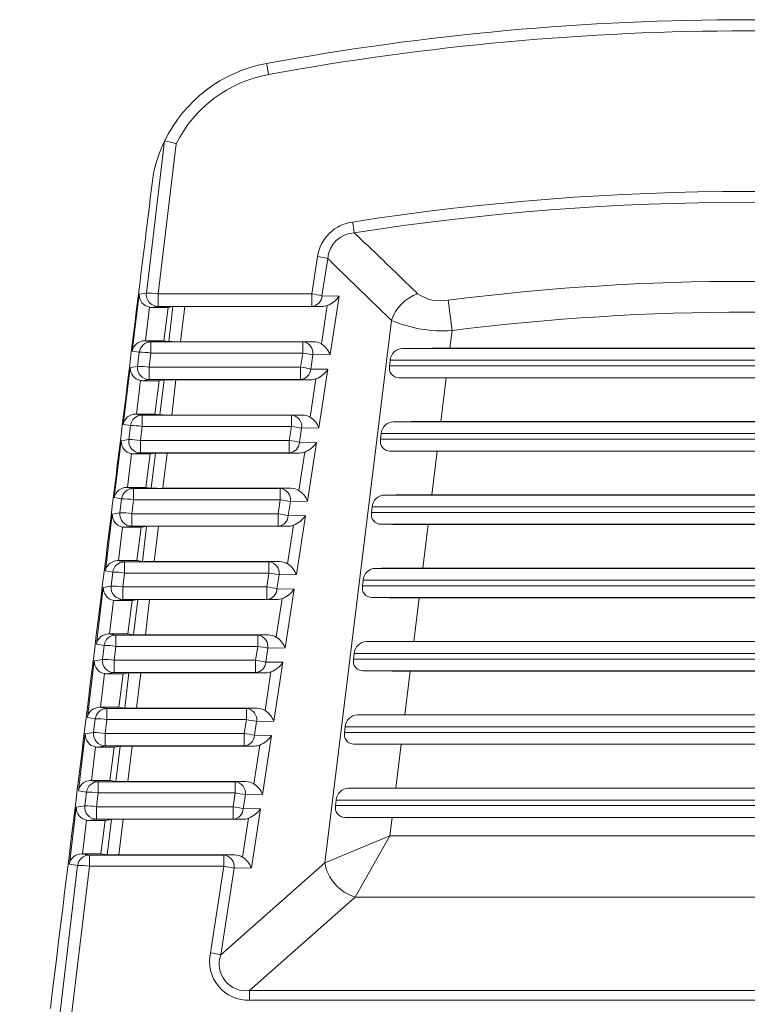
# Model space of a CAD drawing. Units: metres. Extents: x 7649 to 7998, y 20457 to 20664.
# Drawn here: x 7714 to 7714, y 20512 to 20512 of the extents above; entities that cross this region are included whole.
import ezdxf

# ---------------------------------------------------------------- set-up
doc = ezdxf.new("R2010")
doc.units = ezdxf.units.M
doc.header["$LTSCALE"] = 2
doc.layers.add('#PROJ GRILL', color=7, linetype='Continuous')

# ---------------------------------------------------------------- blocks, each defined once
blk = doc.blocks.new('ETC S4 Lustr+_Coupe face')
at = {"color": 0, "linetype": 'Continuous', "lineweight": 15}
for p, q in [((-0.01016708656334231, -0.1853256250251434), (-0.009858249836725008, -0.1827519110083813)), ((-0.009664091293416277, -0.1827996952961257), (-0.009968849382858025, -0.1853394196914451)), ((-0.007368026965195895, -0.1853394196914451), (-0.007271009654687077, -0.1847073810167785)), ((-0.007099095619196305, -0.1847390352013463), (-0.007196112928795628, -0.1853710738796508)), ((-0.01040405746516626, -0.1863064321478305), (-0.01028599455730728, -0.1853448869333079)), ((-0.01028599455730728, -0.1853448869333079), (-0.01016708656334231, -0.1853256250251434)), ((-0.009968849382858025, -0.1853394196914451), (-0.007368026965195895, -0.1853394196914451)), ((-0.009968849382858025, -0.1853394196914451), (-0.009968849382858025, -0.1855499578741728)), ((-0.007368026965195895, -0.1853394196914451), (-0.007368026965195895, -0.1855499578741728)), ((-0.007196112928795628, -0.1853710738796508), (-0.006905535133228113, -0.1853754413787101)), ((-0.006905535133228113, -0.1853754413787101), (-0.0070577740752924, -0.1863672324288927)), ((-0.01011173052484082, -0.1855644730203494), (-0.01018147674130887, -0.1861325103745912)), ((-0.009968849382858025, -0.1855499578741728), (-0.01007707682492764, -0.1855674896396522)), ((-0.009799564230888791, -0.1855674896396522), (-0.01007707682492764, -0.1855674896396522)), ((-0.007368026965195895, -0.1855499578741728), (-0.009968849382858025, -0.1855499578741728)), ((-0.009868940052911057, -0.1861325103745912), (-0.009799564230888791, -0.1855674896396522)), ((-0.009799564230888791, -0.1855674896396522), (-0.009717190822811972, -0.1855541459699452)), ((-0.009788226465389016, -0.1861461268272251), (-0.009717190822811972, -0.1855541459699452)), ((-0.009517100998891692, -0.1855525014834711), (-0.00958853148677008, -0.1861477728270984)), ((-0.009517100998891692, -0.1855525014834711), (-0.007198795920885459, -0.1855525014834711)), ((-0.007198795920885459, -0.1855525014834711), (-0.007368026965195895, -0.1855499578741728)), ((-0.007206536512967432, -0.1861847525142366), (-0.007106988849045592, -0.1855362293354119)), ((-0.00506036666502041, -0.1854436010144127), (-0.004995559271264938, -0.1859591589673073)), ((-0.007148184543439129, -0.1949634697557485), (-0.006021635081197019, -0.1857884606724838)), ((-0.004995559271264938, -0.1859591589673073), (-0.005032497907450306, -0.1862600000058592)), ((-0.01019559001269954, -0.1861325060854142), (-0.01008890951106878, -0.1861505031811248)), ((-0.01019559001269954, -0.1861325060854142), (-0.01018147674130887, -0.1861325103745912)), ((-0.01018147674130887, -0.1861325103745912), (-0.009868940052911057, -0.1861325103745912)), ((-0.01008890951106878, -0.1861505031811248), (-0.01008890951106878, -0.1863399497669889)), ((-0.01008890951106878, -0.1861505031811248), (-0.007521607339185721, -0.1861505031811248)), ((-0.009788226465389016, -0.1861461268272251), (-0.009868940052911057, -0.1861325103745912)), ((-0.007339281434724398, -0.1861477728270984), (-0.00958853148677008, -0.1861477728270984)), ((-0.007521607339185721, -0.1861505031811248), (-0.007339281434724398, -0.1861477728270984)), ((-0.007521607339185721, -0.1863399497669889), (-0.007521607339185721, -0.1861505031811248)), ((-0.01028714669064357, -0.1863261551006872), (-0.01040405746516626, -0.1863064321478305)), ((-0.0103158137153514, -0.1865650538966293), (-0.01028714669064357, -0.1863261551006872)), ((-0.01008890951106878, -0.1863399497669889), (-0.01011757653486711, -0.1865788485629309)), ((-0.007521607339185721, -0.1863399497669889), (-0.01008890951106878, -0.1863399497669889)), ((-0.007558278067335777, -0.1865788485629309), (-0.007521607339185721, -0.1863399497669889)), ((-0.007349693302785454, -0.1863716039551946), (-0.007386364030935511, -0.1866105027511367)), ((-0.0070577740752924, -0.1863672324288927), (-0.007349693302785454, -0.1863716039551946)), ((-0.00583449681289494, -0.186262633298611), (0.00583449681471393, -0.186262633298611)), ((0.005032497909269296, -0.1862600000058592), (-0.005032497907450306, -0.1862600000058592)), ((-0.01043824741282151, -0.1865848869347246), (-0.0103158137153514, -0.1865650538966293)), ((-0.0060510099892781, -0.1865573743307323), (-0.006039376316948619, -0.1864626256829069)), ((-0.0060510099892781, -0.1865573743307323), (0.006051009992916079, -0.1865573743307323)), ((0.006039376320586598, -0.1864626256829069), (-0.006039376316948619, -0.1864626256829069)), ((-0.01055631031886151, -0.1875464321492473), (-0.01043824741282151, -0.1865848869347246)), ((-0.01011757653486711, -0.1865788485629309), (-0.01011757653486711, -0.1867893867456587)), ((-0.01011757653486711, -0.1865788485629309), (-0.007558278067335777, -0.1865788485629309)), ((-0.007558278067335777, -0.1867893867456587), (-0.007558278067335777, -0.1865788485629309)), ((-0.007386364030935511, -0.1866105027511367), (-0.007095786237186985, -0.186614870250196)), ((-0.007095786237186985, -0.186614870250196), (-0.007248200595313392, -0.1876078040841094)), ((-0.01026398338126455, -0.1868044730217662), (-0.0103337295968231, -0.18737251037237)), ((-0.01011757653486711, -0.1867893867456587), (-0.01022932968135137, -0.186807489637431)), ((-0.00995181708731252, -0.186807489637431), (-0.01022932968135137, -0.186807489637431)), ((-0.007558278067335777, -0.1867893867456587), (-0.01011757653486711, -0.1867893867456587)), ((-0.01002119290933479, -0.18737251037237), (-0.00995181708731252, -0.186807489637431)), ((-0.00995181708731252, -0.186807489637431), (-0.009865917974821059, -0.1867935748414311)), ((-0.009937090747371258, -0.1873866984824417), (-0.009865917974821059, -0.1867935748414311)), ((-0.00966582814908179, -0.186791930358595), (-0.009737395768752322, -0.187388344482315)), ((-0.00966582814908179, -0.186791930358595), (-0.007389047023025341, -0.186791930358595)), ((-0.007389047023025341, -0.186791930358595), (-0.007558278067335777, -0.1867893867456587)), ((-0.007396963031169435, -0.1874253241694532), (-0.007297239951185475, -0.1867756582068978)), ((0.005895242440601578, -0.1867573667150282), (-0.005895242438782589, -0.1867573667150282)), ((-0.005093890186799399, -0.1867600000041421), (-0.005184750761145551, -0.187500000003638)), ((-0.005093890186799399, -0.1867600000041421), (0.005093890191346873, -0.1867600000041421)), ((-0.01034784286912327, -0.187372506086831), (-0.01023777379305102, -0.1873910748363414)), ((-0.01034784286912327, -0.187372506086831), (-0.0103337295968231, -0.18737251037237)), ((-0.0103337295968231, -0.18737251037237), (-0.01002119290933479, -0.18737251037237)), ((-0.01023777379305102, -0.1873910748363414), (-0.01023777379305102, -0.1875805214222055)), ((-0.01023777379305102, -0.1873910748363414), (-0.007712033857387723, -0.1873910748363414)), ((-0.009937090747371258, -0.1873866984824417), (-0.01002119290933479, -0.18737251037237)), ((-0.007529707952926401, -0.187388344482315), (-0.009737395768752322, -0.187388344482315)), ((-0.007712033857387723, -0.1873910748363414), (-0.007529707952926401, -0.187388344482315)), ((-0.007712033857387723, -0.1875805214222055), (-0.007712033857387723, -0.1873910748363414)), ((-0.0104360109735353, -0.1875667267559038), (-0.01055631031886151, -0.1875464321492473)), ((-0.01046454086736048, -0.1878044827681151), (-0.0104360109735353, -0.1875667267559038)), ((-0.005986749669318669, -0.1875026332963898), (0.005986749671137659, -0.1875026332963898)), ((0.00518475076478353, -0.187500000003638), (-0.005184750761145551, -0.187500000003638)), ((-0.01023777379305102, -0.1875805214222055), (-0.0102663036868762, -0.1878182774344168)), ((-0.007712033857387723, -0.1875805214222055), (-0.01023777379305102, -0.1875805214222055)), ((-0.00774852916947566, -0.1878182774344168), (-0.007712033857387723, -0.1875805214222055)), ((-0.007540119820987456, -0.1876121756104112), (-0.007576615133075393, -0.1878499316226225)), ((-0.007248200595313392, -0.1876078040841094), (-0.007540119820987456, -0.1876121756104112)), ((-0.006203262844792334, -0.1877973743285111), (-0.006191629173372348, -0.1877026256806857)), ((0.006191629177010327, -0.1877026256806857), (-0.006191629173372348, -0.1877026256806857)), ((-0.01070856317528524, -0.188786432150664), (-0.01059050026742625, -0.1878248869325034)), ((-0.01059050026742625, -0.1878248869325034), (-0.01046454086736048, -0.1878044827681151)), ((-0.0102663036868762, -0.1878182774344168), (-0.0102663036868762, -0.1880288156171446)), ((-0.0102663036868762, -0.1878182774344168), (-0.00774852916947566, -0.1878182774344168)), ((-0.00774852916947566, -0.1880288156171446), (-0.00774852916947566, -0.1878182774344168)), ((-0.007576615133075393, -0.1878499316226225), (-0.007286037339326867, -0.1878542991216818)), ((-0.007286037339326867, -0.1878542991216818), (-0.007438627113515395, -0.188848375739326)), ((-0.006203262844792334, -0.1877973743285111), (0.006203262846611324, -0.1877973743285111)), ((-0.0104162362349598, -0.188044473019545), (-0.01048598245324683, -0.1886125103737868)), ((-0.0102663036868762, -0.1880288156171446), (-0.01038158253686561, -0.1880474896388478)), ((-0.01010406994282675, -0.1880474896388478), (-0.01038158253686561, -0.1880474896388478)), ((-0.00774852916947566, -0.1880288156171446), (-0.0102663036868762, -0.1880288156171446)), ((-0.01017344576484902, -0.1886125103737868), (-0.01010406994282675, -0.1880474896388478)), ((-0.01010406994282675, -0.1880474896388478), (-0.01001464512683015, -0.188033003712917)), ((-0.0100859550293535, -0.1886272701376583), (-0.01001464512683015, -0.188033003712917)), ((-0.009814555301090877, -0.1880313592264429), (-0.009886260050734563, -0.1886289161375316)), ((-0.009814555301090877, -0.1880313592264429), (-0.007579298125165224, -0.1880313592264429)), ((-0.007579298125165224, -0.1880313592264429), (-0.00774852916947566, -0.1880288156171446)), ((-0.007587389549371437, -0.1886658958246699), (-0.007487491053325357, -0.1880150870783837)), ((0.006047495297025307, -0.187997366716445), (-0.006047495293387328, -0.187997366716445)), ((-0.005246143043223128, -0.1880000000055588), (-0.005337003616659786, -0.1887400000050548)), ((-0.005246143043223128, -0.1880000000055588), (0.005246143045042118, -0.1880000000055588)), ((-0.01050009572281851, -0.1886125060846098), (-0.01038663807321427, -0.1886316464915581)), ((-0.01050009572281851, -0.1886125060846098), (-0.01048598245324683, -0.1886125103737868)), ((-0.01048598245324683, -0.1886125103737868), (-0.01017344576484902, -0.1886125103737868)), ((-0.01038663807321427, -0.1886316464915581), (-0.01038663807321427, -0.1888210930774221)), ((-0.01038663807321427, -0.1886316464915581), (-0.007902460374680231, -0.1886316464915581)), ((-0.0100859550293535, -0.1886272701376583), (-0.01017344576484902, -0.1886125103737868)), ((-0.007720134472947393, -0.1886289161375316), (-0.009886260050734563, -0.1886289161375316)), ((-0.007902460374680231, -0.1886316464915581), (-0.007720134472947393, -0.1886289161375316)), ((-0.007902460374680231, -0.1888210930774221), (-0.007902460374680231, -0.1886316464915581)), ((-0.006139002523013914, -0.1887426332978066), (0.006139002526651893, -0.1887426332978066)), ((0.005337003621207259, -0.1887400000050548), (-0.005337003616659786, -0.1887400000050548)), ((-0.01058487525551755, -0.1888072984111204), (-0.01070856317528524, -0.188786432150664)), ((-0.01061326801936957, -0.189043911639601), (-0.01058487525551755, -0.1888072984111204)), ((-0.01038663807321427, -0.1888210930774221), (-0.0104150308370663, -0.1890577063059027)), ((-0.007902460374680231, -0.1888210930774221), (-0.01038663807321427, -0.1888210930774221)), ((-0.007938780270706047, -0.1890577063059027), (-0.007902460374680231, -0.1888210930774221)), ((-0.007730546339189459, -0.1888527472656278), (-0.007766866235215275, -0.1890893604941084)), ((-0.007438627113515395, -0.188848375739326), (-0.007730546339189459, -0.1888527472656278)), ((-0.01086081603079947, -0.1900264321484428), (-0.01074275312294048, -0.1890648869339202)), ((-0.01074275312294048, -0.1890648869339202), (-0.01061326801936957, -0.189043911639601)), ((-0.0104150308370663, -0.1890577063059027), (-0.0104150308370663, -0.1892682444886304)), ((-0.0104150308370663, -0.1890577063059027), (-0.007938780270706047, -0.1890577063059027)), ((-0.007938780270706047, -0.1892682444886304), (-0.007938780270706047, -0.1890577063059027)), ((-0.006355515701216063, -0.1890373743299278), (-0.006343882028886583, -0.1889426256821025)), ((-0.006355515701216063, -0.1890373743299278), (0.006355515703035053, -0.1890373743299278)), ((0.006343882032524562, -0.1889426256821025), (-0.006343882028886583, -0.1889426256821025)), ((-0.007766866235215275, -0.1890893604941084), (-0.00747628844146675, -0.1890937279931677)), ((-0.00747628844146675, -0.1890937279931677), (-0.007629053630807903, -0.1900889473945426)), ((0.006199748152539541, -0.1892373667142238), (-0.006199748148901563, -0.1892373667142238)), ((-0.005398395896918373, -0.1892400000033376), (-0.005489256473083515, -0.1899800000064715)), ((-0.005398395896918373, -0.1892400000033376), (0.005398395900556352, -0.1892400000033376)), ((-0.01056848909138353, -0.1892844730209617), (-0.01063823530876107, -0.1898525103715656)), ((-0.0104150308370663, -0.1892682444886304), (-0.01053383539328934, -0.1892874896402645)), ((-0.01025632279743149, -0.1892874896402645), (-0.01053383539328934, -0.1892874896402645)), ((-0.007938780270706047, -0.1892682444886304), (-0.0104150308370663, -0.1892682444886304)), ((-0.01032569862127275, -0.1898525103715656), (-0.01025632279743149, -0.1892874896402645)), ((-0.01025632279743149, -0.1892874896402645), (-0.01016337227883923, -0.1892724325844028)), ((-0.01023481931133574, -0.189867841792875), (-0.01016337227883923, -0.1892724325844028)), ((-0.009963282453099964, -0.1892707880979287), (-0.0100351243327168, -0.1898694877927483)), ((-0.009963282453099964, -0.1892707880979287), (-0.007769549227305106, -0.1892707880979287)), ((-0.007769549227305106, -0.1892707880979287), (-0.007938780270706047, -0.1892682444886304)), ((-0.007777816069392429, -0.1899064674798865), (-0.007677742155465239, -0.1892545159498695)), ((-0.01065234857924224, -0.1898525060860266), (-0.01053550235519651, -0.1898722181467747)), ((-0.01065234857924224, -0.1898525060860266), (-0.01063823530876107, -0.1898525103715656)), ((-0.01063823530876107, -0.1898525103715656), (-0.01032569862127275, -0.1898525103715656)), ((-0.01053550235519651, -0.1898722181467747), (-0.01053550235519651, -0.1900616647326387)), ((-0.01053550235519651, -0.1898722181467747), (-0.008092886894701223, -0.1898722181467747)), ((-0.01023481931133574, -0.189867841792875), (-0.01032569862127275, -0.1898525103715656)), ((-0.007910560991149396, -0.1898694877927483), (-0.0100351243327168, -0.1898694877927483)), ((-0.008092886894701223, -0.1898722181467747), (-0.007910560991149396, -0.1898694877927483)), ((-0.008092886894701223, -0.1900616647326387), (-0.008092886894701223, -0.1898722181467747)), ((-0.01073373953749979, -0.1900478700663371), (-0.01086081603079947, -0.1900264321484428)), ((-0.01076199517137866, -0.1902833405110869), (-0.01073373953749979, -0.1900478700663371)), ((-0.01053550235519651, -0.1900616647326387), (-0.01056375798907538, -0.1902971351773886)), ((-0.008092886894701223, -0.1900616647326387), (-0.01053550235519651, -0.1900616647326387)), ((-0.00812903137284593, -0.1902971351773886), (-0.008092886894701223, -0.1900616647326387)), ((-0.006291255379437644, -0.1899826332955854), (0.006291255383075622, -0.1899826332955854)), ((0.005489256476721494, -0.1899800000064715), (-0.005489256473083515, -0.1899800000064715)), ((-0.007920972859210451, -0.1900933189208445), (-0.007957117337355157, -0.1903287893655943)), ((-0.007629053630807903, -0.1900889473945426), (-0.007920972859210451, -0.1900933189208445)), ((-0.006507768554911308, -0.1902773743277066), (-0.006496134885310312, -0.1901826256798813)), ((0.006496134887129301, -0.1901826256798813), (-0.006496134885310312, -0.1901826256798813)), ((-0.0110130688872232, -0.1912664321498596), (-0.01089500597936421, -0.190304886931699)), ((-0.01089500597936421, -0.190304886931699), (-0.01076199517137866, -0.1902833405110869)), ((-0.01056375798907538, -0.1902971351773886), (-0.01056375798907538, -0.1905076733601163)), ((-0.01056375798907538, -0.1902971351773886), (-0.00812903137284593, -0.1902971351773886)), ((-0.00812903137284593, -0.1905076733601163), (-0.00812903137284593, -0.1902971351773886)), ((-0.007957117337355157, -0.1903287893655943), (-0.007666539542697137, -0.1903331568646536)), ((-0.007666539542697137, -0.1903331568646536), (-0.007819480149009905, -0.1913295190497593)), ((-0.006507768554911308, -0.1902773743277066), (0.006507768558549287, -0.1902773743277066)), ((-0.01072074194689776, -0.1905244730223785), (-0.01079048816336581, -0.1910925103729824)), ((-0.01056375798907538, -0.1905076733601163), (-0.01068608824698458, -0.1905274896380433)), ((-0.01040857565294573, -0.1905274896380433), (-0.01068608824698458, -0.1905274896380433)), ((-0.00812903137284593, -0.1905076733601163), (-0.01056375798907538, -0.1905076733601163)), ((-0.01047795147496799, -0.1910925103729824), (-0.01040857565294573, -0.1905274896380433)), ((-0.01040857565294573, -0.1905274896380433), (-0.01031209943084832, -0.1905118614558887)), ((-0.01038368359331798, -0.1911084134480916), (-0.01031209943084832, -0.1905118614558887)), ((-0.01011200960510905, -0.1905102169694146), (-0.01018398861469905, -0.1911100594479649)), ((-0.01011200960510905, -0.1905102169694146), (-0.007959800329444988, -0.1905102169694146)), ((-0.007959800329444988, -0.1905102169694146), (-0.00812903137284593, -0.1905076733601163)), ((-0.007968242586684937, -0.1911470391351031), (-0.007867993256695627, -0.1904939448213554)), ((0.006352001007144281, -0.1904773667156405), (-0.006352001005325292, -0.1904773667156405)), ((-0.005550648753342102, -0.1904800000047544), (-0.005641509329507244, -0.1912200000042503)), ((-0.005550648753342102, -0.1904800000047544), (0.005550648756980081, -0.1904800000047544)), ((-0.01080460143475648, -0.1910925060838053), (-0.01068436663717875, -0.1911127898019913)), ((-0.01080460143475648, -0.1910925060838053), (-0.01079048816336581, -0.1910925103729824)), ((-0.01079048816336581, -0.1910925103729824), (-0.01047795147496799, -0.1910925103729824)), ((-0.01068436663717875, -0.1911127898019913), (-0.01068436663717875, -0.1913022363878554)), ((-0.01068436663717875, -0.1911127898019913), (-0.008283313412903226, -0.1911127898019913)), ((-0.01038368359331798, -0.1911084134480916), (-0.01047795147496799, -0.1910925103729824)), ((-0.008100987509351398, -0.1911100594479649), (-0.01018398861469905, -0.1911100594479649)), ((-0.008283313412903226, -0.1911127898019913), (-0.008100987509351398, -0.1911100594479649)), ((-0.008283313412903226, -0.1913022363878554), (-0.008283313412903226, -0.1911127898019913)), ((-0.006443508234951878, -0.1912226332970022), (0.006443508236770867, -0.1912226332970022)), ((0.005641509331326233, -0.1912200000042503), (-0.005641509329507244, -0.1912200000042503)), ((-0.01088260381948203, -0.1912884417215537), (-0.0110130688872232, -0.1912664321498596)), ((-0.01091072232065926, -0.1915227693825727), (-0.01088260381948203, -0.1912884417215537)), ((-0.01068436663717875, -0.1913022363878554), (-0.01071248514108447, -0.1915365640488744)), ((-0.008283313412903226, -0.1913022363878554), (-0.01068436663717875, -0.1913022363878554)), ((-0.008319282476804801, -0.1915365640488744), (-0.008283313412903226, -0.1913022363878554)), ((-0.008111399377412454, -0.1913338905760611), (-0.00814736843949504, -0.1915682182370801)), ((-0.007819480149009905, -0.1913295190497593), (-0.008111399377412454, -0.1913338905760611)), ((-0.01116532174091844, -0.1925064321476384), (-0.01104725883487845, -0.1915448869331158)), ((-0.01104725883487845, -0.1915448869331158), (-0.01091072232065926, -0.1915227693825727)), ((-0.01071248514108447, -0.1915365640488744), (-0.01071248514108447, -0.1917471022316022)), ((-0.01071248514108447, -0.1915365640488744), (-0.008319282476804801, -0.1915365640488744)), ((-0.008319282476804801, -0.1917471022316022), (-0.008319282476804801, -0.1915365640488744)), ((-0.00814736843949504, -0.1915682182370801), (-0.00785679064483702, -0.1915725857361394)), ((-0.00785679064483702, -0.1915725857361394), (-0.008009906669030897, -0.1925700907049759)), ((-0.006660021411335038, -0.1915173743291234), (-0.006648387740824546, -0.1914226256812981)), ((-0.006660021411335038, -0.1915173743291234), (0.006660021414973016, -0.1915173743291234)), ((0.006648387742643536, -0.1914226256812981), (-0.006648387740824546, -0.1914226256812981)), ((-0.00815866910488694, -0.1923876107903197), (-0.008058244358835509, -0.1917333736928413)), ((0.006504253862658516, -0.1917173667134193), (-0.006504253860839526, -0.1917173667134193)), ((-0.005702901608856337, -0.1917200000061712), (-0.005793762183202489, -0.1924600000056671)), ((-0.005702901608856337, -0.1917200000061712), (0.005702901612494315, -0.1917200000061712)), ((-0.01087299480332149, -0.1917644730201573), (-0.01094274101888004, -0.1923325103743991)), ((-0.01071248514108447, -0.1917471022316022), (-0.01083834110340831, -0.1917674896394601)), ((-0.01056082850936946, -0.1917674896394601), (-0.01083834110340831, -0.1917674896394601)), ((-0.008319282476804801, -0.1917471022316022), (-0.01071248514108447, -0.1917471022316022)), ((-0.01063020433139172, -0.1923325103743991), (-0.01056082850936946, -0.1917674896394601)), ((-0.01056082850936946, -0.1917674896394601), (-0.01046082658103842, -0.1917512903273746)), ((-0.01053254787530022, -0.1923489851033082), (-0.01046082658103842, -0.1917512903273746)), ((-0.01026073675711814, -0.1917496458409005), (-0.01033285289668129, -0.1923506311068195)), ((-0.01026073675711814, -0.1917496458409005), (-0.008150051430675376, -0.1917496458409005)), ((-0.008150051430675376, -0.1917496458409005), (-0.008319282476804801, -0.1917471022316022)), ((-0.01095685429118021, -0.1923325060852221), (-0.010833230919161, -0.1923533614572079)), ((-0.01095685429118021, -0.1923325060852221), (-0.01094274101888004, -0.1923325103743991)), ((-0.01094274101888004, -0.1923325103743991), (-0.01063020433139172, -0.1923325103743991)), ((-0.010833230919161, -0.1923533614572079), (-0.010833230919161, -0.19254280804671)), ((-0.010833230919161, -0.1923533614572079), (-0.008473739931105229, -0.1923533614572079)), ((-0.01053254787530022, -0.1923489851033082), (-0.01063020433139172, -0.1923325103743991)), ((-0.008291414026643906, -0.1923506311068195), (-0.01033285289668129, -0.1923506311068195)), ((-0.008473739931105229, -0.1923533614572079), (-0.008291414026643906, -0.1923506311068195)), ((-0.008473739931105229, -0.19254280804671), (-0.008473739931105229, -0.1923533614572079)), ((-0.01103146809873579, -0.1925290133767703), (-0.01116532174091844, -0.1925064321476384)), ((-0.01105944947266835, -0.1927621982540586), (-0.01103146809873579, -0.1925290133767703)), ((-0.010833230919161, -0.19254280804671), (-0.01086121229309356, -0.1927759929203603)), ((-0.008473739931105229, -0.19254280804671), (-0.010833230919161, -0.19254280804671)), ((-0.008509533578944684, -0.1927759929203603), (-0.008473739931105229, -0.19254280804671)), ((-0.008301825894704962, -0.1925744622312777), (-0.008337619543453911, -0.192807647108566)), ((-0.008009906669030897, -0.1925700907049759), (-0.008301825894704962, -0.1925744622312777)), ((-0.006595761091375607, -0.192462633298419), (0.006595761093194596, -0.192462633298419)), ((0.005793762186840468, -0.1924600000056671), (-0.005793762183202489, -0.1924600000056671)), ((-0.006812274266849272, -0.1927573743305402), (-0.006800640595429286, -0.1926626256827149)), ((0.006800640599067265, -0.1926626256827149), (-0.006800640595429286, -0.1926626256827149)), ((-0.01131757459734217, -0.1937464321490552), (-0.01119951168948319, -0.1927848869345326)), ((-0.01119951168948319, -0.1927848869345326), (-0.01105944947266835, -0.1927621982540586)), ((-0.01086121229309356, -0.1927759929203603), (-0.01086121229309356, -0.1929865311030881)), ((-0.01086121229309356, -0.1927759929203603), (-0.008509533578944684, -0.1927759929203603)), ((-0.008509533578944684, -0.1929865311030881), (-0.008509533578944684, -0.1927759929203603)), ((-0.008337619543453911, -0.192807647108566), (-0.008047041746976902, -0.1928120146076253)), ((-0.008047041746976902, -0.1928120146076253), (-0.0082003331872329, -0.1938106623601925)), ((-0.006812274266849272, -0.1927573743305402), (0.006812274268668261, -0.1927573743305402)), ((-0.01102524765701673, -0.1930044730215741), (-0.01109499387530377, -0.1935725103721779)), ((-0.01086121229309356, -0.1929865311030881), (-0.01099059395892255, -0.1930074896408769)), ((-0.01071308136488369, -0.1930074896408769), (-0.01099059395892255, -0.1930074896408769)), ((-0.008509533578944684, -0.1929865311030881), (-0.01086121229309356, -0.1929865311030881)), ((-0.01078245718690596, -0.1935725103721779), (-0.01071308136488369, -0.1930074896408769)), ((-0.01071308136488369, -0.1930074896408769), (-0.01060955373304751, -0.1929907191988605)), ((-0.01068141215728247, -0.1935895567585249), (-0.01060955373304751, -0.1929907191988605)), ((-0.01040946390912723, -0.1929890747123864), (-0.01048171717866353, -0.1935912027583981)), ((-0.01040946390912723, -0.1929890747123864), (-0.008340302532815258, -0.1929890747123864)), ((-0.008340302532815258, -0.1929890747123864), (-0.008509533578944684, -0.1929865311030881)), ((-0.008349095623088942, -0.1936281824455364), (-0.008248495460975391, -0.1929728025643271)), ((0.006656506719082245, -0.1929573667148361), (-0.006656506715444266, -0.1929573667148361)), ((-0.005855154465280066, -0.19296000000395), (-0.005946015038716723, -0.1937000000034459)), ((-0.005855154465280066, -0.19296000000395), (0.005855154467099055, -0.19296000000395)), ((-0.01110910714487545, -0.1935725060866389), (-0.01098209520114324, -0.1935939331124246)), ((-0.01110910714487545, -0.1935725060866389), (-0.01109499387530377, -0.1935725103721779)), ((-0.01109499387530377, -0.1935725103721779), (-0.01078245718690596, -0.1935725103721779)), ((-0.01068141215728247, -0.1935895567585249), (-0.01078245718690596, -0.1935725103721779)), ((-0.01098209520114324, -0.1935939331124246), (-0.01098209520114324, -0.1937833796982886)), ((-0.01098209520114324, -0.1935939331124246), (-0.008664166449307231, -0.1935939331124246)), ((-0.008481840544845909, -0.1935912027583981), (-0.01048171717866353, -0.1935912027583981)), ((-0.008664166449307231, -0.1935939331124246), (-0.008481840544845909, -0.1935912027583981)), ((-0.008664166449307231, -0.1937833796982886), (-0.008664166449307231, -0.1935939331124246)), ((-0.006748013945070852, -0.1937026332961977), (0.006748013948708831, -0.1937026332961977)), ((0.005946015043264197, -0.1937000000034459), (-0.005946015038716723, -0.1937000000034459)), ((-0.01118033238071803, -0.1937695850319869), (-0.01131757459734217, -0.1937464321490552)), ((-0.01120817662467744, -0.1940016271219065), (-0.01118033238071803, -0.1937695850319869)), ((-0.01098209520114324, -0.1937833796982886), (-0.01100993944510265, -0.1940154217918462)), ((-0.008664166449307231, -0.1937833796982886), (-0.01098209520114324, -0.1937833796982886)), ((-0.008699784681084566, -0.1940154217918462), (-0.008664166449307231, -0.1937833796982886)), ((-0.008492252412906964, -0.1938150338864943), (-0.008527870644684299, -0.1940470759800519)), ((-0.0082003331872329, -0.1938106623601925), (-0.008492252412906964, -0.1938150338864943)), ((-0.006964527123273001, -0.193997374328319), (-0.00695289345094352, -0.1939026256804937)), ((0.006952893454581499, -0.1939026256804937), (-0.00695289345094352, -0.1939026256804937)), ((-0.01146982745285641, -0.194986432150472), (-0.01135176454499742, -0.1940248869323113)), ((-0.01135176454499742, -0.1940248869323113), (-0.01120817662467744, -0.1940016271219065)), ((-0.01100993944510265, -0.1940154217918462), (-0.01100993944510265, -0.1942259599745739)), ((-0.01100993944510265, -0.1940154217918462), (-0.008699784681084566, -0.1940154217918462)), ((-0.008699784681084566, -0.1942259599745739), (-0.008699784681084566, -0.1940154217918462)), ((-0.008527870644684299, -0.1940470759800519), (-0.008237292849116784, -0.1940514434791112)), ((-0.008237292849116784, -0.1940514434791112), (-0.008390759705434903, -0.1950512340154091)), ((-0.006964527123273001, -0.193997374328319), (0.00696452712509199, -0.193997374328319)), ((-0.01100993944510265, -0.1942259599745739), (-0.01114284681534627, -0.1942474896386557)), ((-0.008699784681084566, -0.1942259599745739), (-0.01100993944510265, -0.1942259599745739)), ((-0.01086533421948843, -0.1942474896386557), (-0.01075828088505659, -0.1942301480703463)), ((-0.01083027643926471, -0.1948301284137415), (-0.01075828088505659, -0.1942301480703463)), ((-0.01055819106113631, -0.1942285035838722), (-0.01063058146064577, -0.1948317744136148)), ((-0.01055819106113631, -0.1942285035838722), (-0.00853055363495514, -0.1942285035838722)), ((-0.00853055363495514, -0.1942285035838722), (-0.008699784681084566, -0.1942259599745739)), ((-0.008539522143109934, -0.194868754100753), (-0.008438746563115274, -0.194212231432175)), ((0.006808759574596479, -0.1941973667162529), (-0.0068087595709585, -0.1941973667162529)), ((-0.006007407318975311, -0.1942000000053667), (-0.006045124240699806, -0.1945071796835691)), ((-0.006007407318975311, -0.1942000000053667), (0.00600740732261329, -0.1942000000053667)), ((-0.01117750051344046, -0.1942444730193529), (-0.01124724673081801, -0.1948125103735947)), ((-0.01086533421948843, -0.1942474896386557), (-0.01114284681534627, -0.1942474896386557)), ((-0.01093471004332969, -0.1948125103735947), (-0.01086533421948843, -0.1942474896386557)), ((-0.007148184543439129, -0.1949634697557485), (-0.006045124240699806, -0.1945071796835691)), ((-0.006045124240699806, -0.1945071796835691), (-0.006632442433328833, -0.1955464101665711)), ((-0.006045124240699806, -0.1945071796835691), (0.00604512424524728, -0.1945071796835691)), ((-0.01126136000129918, -0.1948125060844177), (-0.01113095948312548, -0.1948345047676412)), ((-0.01126136000129918, -0.1948125060844177), (-0.01124724673081801, -0.1948125103735947)), ((-0.01124724673081801, -0.1948125103735947), (-0.01093471004332969, -0.1948125103735947)), ((-0.01113095948312548, -0.1948345047676412), (-0.008854592969328223, -0.1948345047676412)), ((-0.01113095948312548, -0.1948345047676412), (-0.01113095948312548, -0.1950239513535053)), ((-0.01083027643926471, -0.1948301284137415), (-0.01093471004332969, -0.1948125103735947)), ((-0.008672267064866901, -0.1948317744136148), (-0.01063058146064577, -0.1948317744136148)), ((-0.008854592969328223, -0.1948345047676412), (-0.008672267064866901, -0.1948317744136148)), ((-0.008854592969328223, -0.1948345047676412), (-0.008854592969328223, -0.1950239513535053)), ((-0.01230966176353832, -0.2031809361105843), (-0.01132919666270027, -0.1950101566908415)), ((-0.01113095948312548, -0.1950239513535053), (-0.01211204769515462, -0.2031999235405237)), ((-0.01132919666270027, -0.1950101566908415), (-0.01146982745285641, -0.194986432150472)), ((-0.008854592969328223, -0.1950239513535053), (-0.01113095948312548, -0.1950239513535053)), ((-0.009079366651349119, -0.1964882844804379), (-0.008854592969328223, -0.1950239513535053)), ((-0.008907452614948852, -0.1965199386686436), (-0.007148184543439129, -0.1949634697557485)), ((-0.008682678932927956, -0.195055605541711), (-0.008907452614948852, -0.1965199386686436)), ((-0.008390759705434903, -0.1950512340154091), (-0.008682678932927956, -0.195055605541711)), ((-0.006632442433328833, -0.1955464101665711), (-0.008419334951213386, -0.1971273191229557)), ((0.006632442436966812, -0.1955464101665711), (-0.006632442433328833, -0.1955464101665711)), ((-0.008419334951213386, -0.1972899784050242), (-0.008419334951213386, -0.1971273191229557)), ((-0.008419334951213386, -0.1971273191229557), (0.008419334954851365, -0.1971273191229557)), ((0.008419334954851365, -0.1972899784050242), (-0.008419334951213386, -0.1972899784050242))]:
    blk.add_line(p, q, dxfattribs=at)
for centre, radius, start, end in [((9.094947017729282e-13, -0.2257000000063272), 0.04500000000001279, 79.58625805190137, 100.4137419480986), ((9.094947017729282e-13, -0.2256894542078953), 0.0448000000000058, 79.58625805190137, 100.4137419480986), ((-0.007700164786911046, -0.1838017009686155), 0.002399999999997818, 100.4137419480986, 154.0781642679968), ((-0.01290277499538206, -0.18246389253909), 0.004877219193984913, 9.87571381900627, 12.10364577089491), ((-0.007700164786911046, -0.1837911551701836), 0.002199999999999105, 100.4137419480986, 153.2137334951259), ((-0.007700164786911046, -0.1838017009686155), 0.002399999999978422, 154.0781642679968, 167.8929450140068), ((-0.0100643683126691, -0.1840077652559557), 0.001272656561743692, 71.66810976012601, 80.67936473909283), ((9.094947017729282e-13, -0.2269726539125259), 0.04336656332634427, 81.14287488367238, 98.85712511632764), ((9.094947017729282e-13, -0.2269834112739773), 0.04319356920254229, 81.14399635401806, 98.85600364598196), ((-0.006586930994672002, -0.1848088715378253), 0.0006915662943631001, 97.4997123509251, 171.5611036094936), ((-0.0214506026932213, -0.1864514304215845), 0.01495573906113669, 8.252371236542125, 8.955847254589091), ((-0.006621884206651885, -0.1847832232706423), 0.0004792528727308002, 93.33013994363452, 174.7097016630286), ((-0.007595812869112706, -0.1869540488041821), 0.002270024951907756, 77.360513170759, 81.77368283013352), ((9.094947017729282e-13, -0.2257000000063272), 0.04057320508075681, 82.83530465178447, 97.16469534821555), ((-0.01007502936681703, -0.1853564056800678), 0.000211279419475508, 176.8747401276991, 259.9964554305658), ((-0.009968578168809472, -0.1853499632306921), 0.000199994827150648, 173.0101113812906, 269.9223008995745), ((-0.01014222617686755, -0.1863996548163414), 0.00107431747103036, 80.71280862665513, 91.3259789516535), ((-0.007692830181440513, -0.1875860874861246), 0.002270024958031623, 77.36051317581756, 81.77368282509295), ((-0.007381595571132493, -0.1853648681280902), 0.000185586426333696, 274.1927531868379, 358.0837515192508), ((-0.007262637651365367, -0.1851346183320857), 0.0004307179449722441, 291.1843931678697, 326.0050333255309), ((-0.005338745230801578, -0.1860164237041317), 0.0007199345038703721, 109.3269376435835, 161.539903339993), ((-0.00519271820121503, -0.1847794543864438), 0.0006772057825145801, 235.4258868145297, 281.2702935841908), ((-0.01007707781718636, -0.1853669487936713), 0.0002005408468253221, 260.049560391861, 270.0002829219517), ((-0.009563695577526232, -0.1920567978086183), 0.006504463213610963, 89.58955943131598, 91.35221707312137), ((-0.007198624262855446, -0.1852863472668105), 0.000266154275888538, 269.9630468460022, 290.1387265294882), ((9.094947017729282e-13, -0.2257000000063272), 0.04005358983848624, 82.83530465178447, 97.16469534821555), ((-0.005149119278939907, -0.1837129705527332), 0.002251431339428222, 247.1985902748983, 273.9109237246787), ((-0.01019482130323013, -0.1863453248406586), 0.00021282014203994, 90.20695393121879, 169.4700715819507), ((-0.01008869337329088, -0.186350436291832), 0.00019993322863256, 90.06193970594974, 173.0244080113145), ((-0.009635201175115071, -0.1796953522643889), 0.006452589341904159, 268.6410842393785, 270.4144071910398), ((-0.007539391998761857, -0.1863417165623105), 0.0001920386727081101, 351.046539278234, 84.68623585212079), ((-0.007337431755331636, -0.1863978782603226), 0.000250112273814294, 58.44304060560674, 90.42372882057657), ((-0.007405841823128867, -0.1864991089423711), 0.0003722130737566121, 20.75078340738351, 57.62486920558162), ((-0.01026228630507831, -0.1874001848918851), 0.00107431747099691, 80.71280862665513, 91.3259789516535), ((-0.007846410555430339, -0.1885866175616684), 0.002270024958072445, 77.36051317581756, 81.77368282509295), ((-0.005830276007145585, -0.1864718964607164), 0.000209305726427186, 91.15549013167089, 177.4613671917389), ((-0.005074080439044337, -0.2957258360765991), 0.109465843969893, 89.97823518626377, 90.39801455428291), ((-0.01011730532081856, -0.186589392102178), 0.000199994827150648, 173.0101113812906, 269.9223008995745), ((-0.01029095332887664, -0.1876390836878272), 0.001074317471016616, 80.71280862665513, 91.3259789516535), ((-0.005894906053072191, -0.1865964473909116), 0.000160919677617488, 165.9474959549316, 269.8802294930604), ((-0.01022728222324076, -0.1865964056814846), 0.000211279419475844, 176.8747401276991, 259.9964554305658), ((-0.0078830812826709, -0.1888255163576105), 0.002270024958056993, 77.36051317581756, 81.77368282509295), ((-0.007571846673272375, -0.186604296999576), 0.00018558642633352, 274.1927531868379, 358.0837515192508), ((-0.007452888753505249, -0.1863740472035715), 0.0004307179449716101, 291.1843931678697, 326.0050333255309), ((-0.01022933067088161, -0.1866069487914501), 0.00020054084684648, 260.049560391861, 270.0002829219517), ((-0.00971242272953532, -0.1932962266764662), 0.006504463212700975, 89.58955943131598, 91.35221707312137), ((-0.007388875364995329, -0.1865257761346584), 0.0002661542758952141, 269.9630468460022, 290.1387265294882), ((-0.005135747429449111, -0.07756441781748435), 0.109195590209278, 269.6014838207373, 270.0219628221187), ((-0.01034707415692537, -0.1875853248384374), 0.000212820142040364, 90.20695393121879, 169.4700715819507), ((-0.01023755765345413, -0.1875910079506866), 0.000199933228632164, 90.06193970594974, 173.0244080113145), ((-0.009784065457097313, -0.1809359239196056), 0.006452589341222237, 268.6410842393785, 270.4144071910398), ((-0.007729818518782849, -0.1875822882175271), 0.000192038672707688, 351.046539278234, 84.68623585212079), ((-0.007527858275352628, -0.1876384499155392), 0.0002501122738167061, 58.44304060560674, 90.42372882057657), ((-0.01041115058706055, -0.1886407565434638), 0.001074317471034052, 80.71280862665513, 91.3259789516535), ((-0.007596268343149859, -0.1877396805975877), 0.0003722130737552461, 20.75078340738351, 57.62486920558162), ((-0.005982528862659819, -0.1877118964621332), 0.000209305726427274, 91.15549013167089, 177.4613671917389), ((-0.005226333292739582, -0.2969658360889298), 0.109465843980078, 89.97823518626377, 90.39801455428291), ((-0.008036837072722847, -0.189827189216885), 0.002270024958016254, 77.36051317581756, 81.77368282509295), ((-0.01037953507693601, -0.1878364056829014), 0.000211279419476002, 176.8747401276991, 259.9964554305658), ((-0.01026603247282765, -0.1878288209736638), 0.000199994827150424, 173.0101113812906, 269.9223008995745), ((-0.01043968048088573, -0.1888785125556751), 0.001074317470990646, 80.71280862665513, 91.3259789516535), ((-0.008073332384810783, -0.1900649452290963), 0.002270024958002828, 77.36051317581756, 81.77368282509295), ((-0.007762097775412258, -0.1878437258710619), 0.000185586426333696, 274.1927531868379, 358.0837515192508), ((-0.007643139854735637, -0.1876134760714194), 0.0004307179449707701, 291.1843931678697, 326.0050333255309), ((-0.00604715890949592, -0.1878364473886904), 0.000160919677617454, 165.9474959549316, 269.8802294930604), ((-0.01038158352730534, -0.1878469487928669), 0.0002005408468646701, 260.049560391861, 270.0002829219517), ((-0.009861149881544407, -0.194535655547952), 0.006504463213904359, 89.58955943131598, 91.35221707312137), ((-0.007579126467135211, -0.1877652050061442), 0.0002661542758898, 269.9630468460022, 290.1387265294882), ((-0.005288000283144356, -0.07880441779343528), 0.1091955902345761, 269.6014838207373, 270.0219628221187), ((-0.0104993270133491, -0.1888253248398541), 0.000212820142040364, 90.20695393642976, 169.4700715819507), ((-0.01038642193543637, -0.1888315796022653), 0.000199933228631866, 90.06193970594974, 173.0244080113145), ((-0.009932929739079555, -0.1821764955748222), 0.00645258934111453, 268.6410842393785, 270.4144071910398), ((-0.007920245036984852, -0.1888228598763817), 0.000192038672707946, 351.046539278234, 84.68623585212079), ((-0.007718284792645136, -0.1888790215743938), 0.0002501122738143081, 58.44304060560674, 90.42372882057657), ((-0.007786694861351862, -0.1889802522564423), 0.0003722130737534321, 20.75078338777505, 57.62486920558162), ((-0.006134781719083549, -0.1889518964599119), 0.000209305726427042, 91.15549013167089, 177.4613671917389), ((-0.005378586149163311, -0.2982058361121744), 0.1094658440049008, 89.97823518626377, 90.39801455428291), ((-0.01056001486904279, -0.1898813282023184), 0.001074317471032382, 80.71280862665513, 91.3259789516535), ((-0.00822726359092485, -0.1910677608721016), 0.002270024957783273, 77.36051317581756, 81.77368282509295), ((-0.01053178793335974, -0.1890764056806802), 0.000211279419476002, 176.8747401276991, 259.9964554305658), ((-0.01041475962483673, -0.1890682498451497), 0.000199994827150424, 173.0101113812906, 269.9223008995745), ((-0.01058840763289481, -0.190117941430799), 0.001074317471024834, 80.71280862665513, 91.3259789516535), ((-0.008263583486950665, -0.1913043741005822), 0.002270024958029894, 77.36051317581756, 81.77368282509295), ((-0.006199411765010154, -0.1890764473901072), 0.000160919677617596, 165.9474959549316, 269.8802294930604), ((-0.007952348876642645, -0.1890831547425478), 0.000185586426333554, 274.1927531868379, 358.0837515192508), ((-0.007833390956875519, -0.1888529049465433), 0.000430717944969308, 291.1843931678697, 326.0050333255309), ((-0.005440253138658591, -0.08004441780212801), 0.1091955902244196, 269.6014838207373, 270.0219628221187), ((-0.01053383638281957, -0.1890869487942837), 0.000200540846821754, 260.049560391861, 270.0002829219517), ((-0.010009877032644, -0.1957750844194379), 0.00650446321387594, 89.58955943131598, 91.35221707312137), ((-0.007769377569275093, -0.1890046338776301), 0.0002661542758887201, 269.9630468460022, 290.1387265294882), ((-0.01065157986886334, -0.1900653248376329), 0.00021282014203994, 90.20695393121879, 169.4700715819507), ((-0.01053528621741862, -0.1900721512574819), 0.000199933228632418, 90.06193970594974, 173.0244080113145), ((-0.0100817940210618, -0.1834170672300388), 0.006452589341072183, 268.6410842393785, 270.4144071910398), ((-0.008110671555186855, -0.1900634315279603), 0.00019203867270825, 351.046539278234, 84.68623585212079), ((-0.007908711310847139, -0.1901195932296105), 0.0002501122738155681, 58.44304060560674, 90.42372882057657), ((-0.00797712137864437, -0.190220823908021), 0.00037221307375572, 20.75078340738351, 57.62486920558162), ((-0.01070887915102503, -0.191121899857535), 0.001074317471031818, 80.71280862665513, 91.3259789516535), ((-0.008417690110945841, -0.1923083325273183), 0.002270024958112424, 77.36051317581756, 81.77368282509295), ((-0.006287034575507278, -0.1901918964613287), 0.0002093057264270381, 91.15549013167089, 177.4613671917389), ((-0.005530839004677546, -0.2994458360990393), 0.1094658439913117, 89.97823518626377, 90.39801455428291), ((-0.01068404078887397, -0.190316405682097), 0.0002112794194758381, 176.8747401276991, 259.9964554305658), ((-0.01056348677502683, -0.1903076787166356), 0.000199994827150506, 173.0101113812906, 269.9223008995745), ((-0.0107371347849039, -0.1913573703022848), 0.00107431747102984, 80.71280862665513, 91.3259789516535), ((-0.008453834589090548, -0.1925438029720681), 0.002270024958098256, 77.36051317581756, 81.77368282509295), ((-0.008142599978782528, -0.1903225836140336), 0.000185586426333216, 274.1927531868379, 358.0837515192508), ((-0.008023642059015401, -0.1900923338180291), 0.0004307179449695061, 291.1843931678697, 326.0050333255309), ((-0.006351664618705399, -0.190316447387886), 0.000160919677617452, 165.9474959549316, 269.8802294930604), ((-0.0106860892392433, -0.1903269487920625), 0.00020054084684293, 260.049560391861, 270.0002829219517), ((-0.01015860418465309, -0.1970145132945618), 0.006504463214233737, 89.58955943131598, 91.35221707312137), ((-0.007959628671414976, -0.190244062749116), 0.0002661542758855401, 269.9630468460022, 290.1387265294882), ((-0.00559250599508232, -0.08128441782537266), 0.1091955902011552, 269.6014838207373, 270.0219628221187), ((-0.01080383272528707, -0.1913053248390497), 0.00021282014204008, 90.20695393121879, 169.4700715819507), ((-0.01068415049940086, -0.1913127229163365), 0.000199933228632148, 90.06193970594974, 173.0244080113145), ((-0.01023065830304404, -0.1846576388852554), 0.006452589341056807, 268.6410842393785, 270.4144071910398), ((-0.008301098073388857, -0.191304003186815), 0.000192038672707666, 351.046539278234, 84.68623585212079), ((-0.008099137829049141, -0.1913601648848271), 0.000250112273816138, 58.44304060560674, 90.42372882057657), ((-0.008167547896846372, -0.1914613955668756), 0.0003722130737551121, 20.75078340738351, 57.62486920558162), ((-0.006439287429202523, -0.1914318964627455), 0.000209305726427328, 91.15549013167089, 177.4613671917389), ((-0.005683091861101275, -0.3006858360968181), 0.1094658439874484, 89.97823518626377, 90.39801455428291), ((-0.01085774343300727, -0.1923624715127517), 0.001074317470997882, 80.71280862665513, 91.3259789516535), ((-0.008608116629147844, -0.1935489041825349), 0.002270024958029934, 77.36051317581756, 81.77368282509295), ((-0.0108362936452977, -0.1915564056798758), 0.000211279419475954, 176.8747401276991, 259.9964554305658), ((-0.01071221392703592, -0.1915471075881214), 0.000199994827150242, 173.0101113812906, 269.9223008995745), ((-0.010885861935094, -0.1925967991701327), 0.00107431747101764, 80.71280862665513, 91.3259789516535), ((-0.00864408569304942, -0.1937832318435539), 0.002270024958117661, 77.36051317581756, 81.77368282509295), ((-0.00833285108092241, -0.1915620124818815), 0.000185586426333558, 274.1927531868379, 358.0837515192508), ((-0.008213893161155283, -0.191331762685877), 0.0004307179449710461, 291.1843931678697, 326.0050333255309), ((-0.006503917475129128, -0.1915564473893028), 0.000160919677617488, 165.9474959549316, 269.8802294930604), ((-0.008149879775373847, -0.1914834916206019), 0.0002661542758911001, 269.9630468460022, 290.1387265294882), ((-0.005744758851506049, -0.08252441780132358), 0.1091955902273189, 269.6014838207373, 270.0219628221187), ((-0.01083834209293855, -0.1915669487934792), 0.000200540846839232, 260.049560391861, 270.0002829219517), ((-0.01030733133666217, -0.1982539421624097), 0.006504463213020411, 89.58955943131598, 91.35221707312137), ((-0.01095608557898231, -0.1925453248404665), 0.000212820142040792, 90.20695393642976, 169.4700715819507), ((-0.0108330147813831, -0.1925532945679151), 0.000199933228632006, 90.06193970594974, 173.0244080113145), ((-0.01037952258502628, -0.1858982105404721), 0.006452589341888672, 268.6410842393785, 270.4144071910398), ((-0.00849152459340985, -0.1925445748420316), 0.000192038672708264, 351.046539278234, 84.68623585212079), ((-0.008289564349070133, -0.1926007365400437), 0.000250112273812308, 58.44304060560674, 90.42372882057657), ((-0.008357974415048375, -0.1927019672220922), 0.000372213073756712, 20.75078340738351, 57.62486920558162), ((-0.01100660771317052, -0.1936030431679683), 0.00107431747100469, 80.71280862665513, 91.3259789516535), ((-0.008798543147349847, -0.1947894758377515), 0.002270024958034198, 77.36051317581756, 81.77368282509295), ((-0.006591540284716757, -0.1926718964605243), 0.000209305726427474, 91.15549013167089, 177.4613671917389), ((-0.00583534471479652, -0.3019258361055108), 0.1094658439992881, 89.97823518626377, 90.39801455428291), ((-0.01098854649899295, -0.1927964056812925), 0.000211279419476524, 176.8747401276991, 259.9964554305658), ((-0.01086094107904501, -0.1927865364596073), 0.000199994827150506, 173.0101113812906, 269.9223008995745), ((-0.01103458908710309, -0.1938362280416186), 0.001074317471028832, 80.71280862665513, 91.3259789516535), ((-0.008834336795189301, -0.1950226607150398), 0.002270024957881276, 77.36051317581756, 81.77368282509295), ((-0.008523102183062292, -0.1928014413533674), 0.000185586426333558, 274.1927531868379, 358.0837515192508), ((-0.008404144265114155, -0.1925711915573629), 0.0004307179449698241, 291.1843931678697, 326.0050333255309), ((-0.006656170330643363, -0.1927964473907195), 0.000160919677617728, 165.9474959549316, 269.8802294930604), ((-0.01099059494936228, -0.192806948794896), 0.000200540846904604, 260.049560391861, 270.0002829167407), ((-0.01045605848685227, -0.1994933710338955), 0.006504463214283365, 89.58955943131598, 91.35221707312137), ((-0.00834013087751373, -0.1927229204920877), 0.0002661542758836861, 269.9630468460022, 290.1387265294882), ((-0.005897011705201294, -0.08376441780274035), 0.1091955902273918, 269.6014838207373, 270.0219628221187), ((-0.01110833843540604, -0.1937853248382453), 0.00021282014204065, 90.20695393642976, 169.4700715819507), ((-0.01098187906336534, -0.1937938662267698), 0.00019993322863278, 90.06193970594974, 173.0244080113145), ((-0.01052838686700852, -0.1871387821956887), 0.006452589341883414, 268.6410842393785, 270.4144071910398), ((-0.008681951110702357, -0.1937851464936102), 0.000192038672707812, 351.046539278234, 84.68623585212079), ((-0.008479990867272136, -0.1938413081952604), 0.0002501122738157901, 58.44304060560674, 90.42372882057657), ((-0.008548400935069367, -0.1939425388736709), 0.0003722130737561881, 20.75078340738351, 57.62486920558162), ((-0.006743793141140486, -0.1939118964619411), 0.00020930572642747, 91.15549013167089, 177.4613671917389), ((-0.005987597571220249, -0.3031658360814617), 0.109465843972366, 89.97823518626377, 90.39801455428291), ((-0.01115547199515277, -0.1948436148231849), 0.001074317471023432, 80.71280862665513, 91.3259789516535), ((-0.008988969664642354, -0.1960300474966061), 0.002270024957945682, 77.36051317581756, 81.77368282509295), ((-0.01114079935541668, -0.1940364056827093), 0.00021127941947639, 176.8747401276991, 259.9964554305658), ((-0.01100966823105409, -0.1940259653310932), 0.0001999948271507721, 173.0101113812906, 269.9223008995745), ((-0.01118331623911217, -0.1950756569131045), 0.00107431747103591, 80.71280862665513, 91.3259789516535), ((-0.009024587897329184, -0.1962620895865257), 0.002270024958032582, 77.36051317581756, 81.77368282509295), ((-0.008713353285202174, -0.1940408702284913), 0.000185586426333368, 274.1927531868379, 358.0837515192508), ((-0.008594395367254037, -0.1938106204324868), 0.0004307179449696901, 291.1843931678697, 326.0050333255309), ((-0.006808423187067092, -0.1940364473884983), 0.000160919677617738, 165.9474959549316, 269.8802294930604), ((-0.01060478563886136, -0.2007327999053814), 0.00650446321257167, 89.58955943131598, 91.35221707312137), ((-0.008530381978744117, -0.1939623493635736), 0.000266154275895622, 269.9630468460022, 290.1387265294882), ((-0.006049264560715528, -0.08500441783689894), 0.109195590192522, 269.6014838207373, 270.0219628221187), ((-0.01114284780487651, -0.1940469487926748), 0.00020054084688388, 260.049560391861, 270.0002829219517), ((-0.01126059129092027, -0.1950253248396621), 0.000212820142040438, 90.20695393121879, 169.4700715819507), ((-0.01113074334534758, -0.1950344378819864), 0.000199933228631708, 90.06193970594974, 173.0244080113145), ((-0.01067725114899076, -0.1883793538509053), 0.006452589341068599, 268.6410842393785, 270.4144071910398), ((-0.00887237762890436, -0.1950257181524648), 0.000192038672707672, 351.046539278234, 84.68623585212079), ((-0.008670417385474138, -0.195081879850477), 0.000250112273814504, 58.44304060560674, 90.42372882057657), ((-0.00873882745327137, -0.1951831105325255), 0.0003722130737519841, 20.75078338777505, 57.62486920558162), ((-0.01130433627713501, -0.1960841864784015), 0.001074317471030216, 80.71280862665513, 91.3259789516535), ((-0.009179396184663347, -0.1972706191481848), 0.002270024957890355, 77.36051317581756, 81.77368282509295), ((-0.006411230415324098, -0.1948310830630362), 0.0007487507076269722, 190.1840124031921, 252.815987593415), ((-0.008443971569249697, -0.1966377138305688), 0.0006527296833729881, 166.7659204735683, 272.1630847742647), ((-0.009404169866684242, -0.1987349522751174), 0.002270024958043368, 77.36051317581756, 81.77368282509295), ((-0.00847961736144498, -0.1966759380775329), 0.0004553886455986421, 159.9668824509819, 277.6068991649133)]:
    blk.add_arc(centre, radius, start, end, dxfattribs=at)
for points in [[(-0.009858249836725008, -0.1827519110047433), (-0.009858703778263589, -0.1827525539702037)], [(-0.006021635080287524, -0.1857884606724838), (-0.007099095619196305, -0.1847390352013463)]]:
    blk.add_open_spline(points, degree=1, dxfattribs=at)
for points, knots in [([(-0.01004678259232605, -0.1832983274689468), (-0.01006085881817853, -0.1834120391358738), (-0.0101312399510789, -0.1839805974996125), (-0.01042676157794631, -0.1863685827702284), (-0.01099524690380349, -0.1909640988596948), (-0.01150527157278702, -0.1951055304562033), (-0.01179118151958392, -0.1974271367616893)], [0, 0, 0, 0, 0.0241477351646882, 0.1207386832715486, 0.5071031436398895, 1, 1, 1, 1]), ([(-0.006649723617556447, -0.1843047796646715), (-0.006498310377537564, -0.1844492513482692), (-0.006140073801361723, -0.1847910645265074), (-0.00578310485889233, -0.1851372151286341), (-0.005577013375841489, -0.1853370607823308)], [0, 0, 0, 0, 0.4226627065829469, 1, 1, 1, 1])]:
    blk.add_open_spline(points, degree=3, knots=knots, dxfattribs=at)

msp = doc.modelspace()

# ---------------------------------------------------------------- block references
at = {"layer": '#PROJ GRILL', "lineweight": -2}
msp.add_blockref('ETC S4 Lustr+_Coupe face', (7713.738063886914, 20512.45709909383), dxfattribs=at)

doc.saveas('drawing.dxf')
